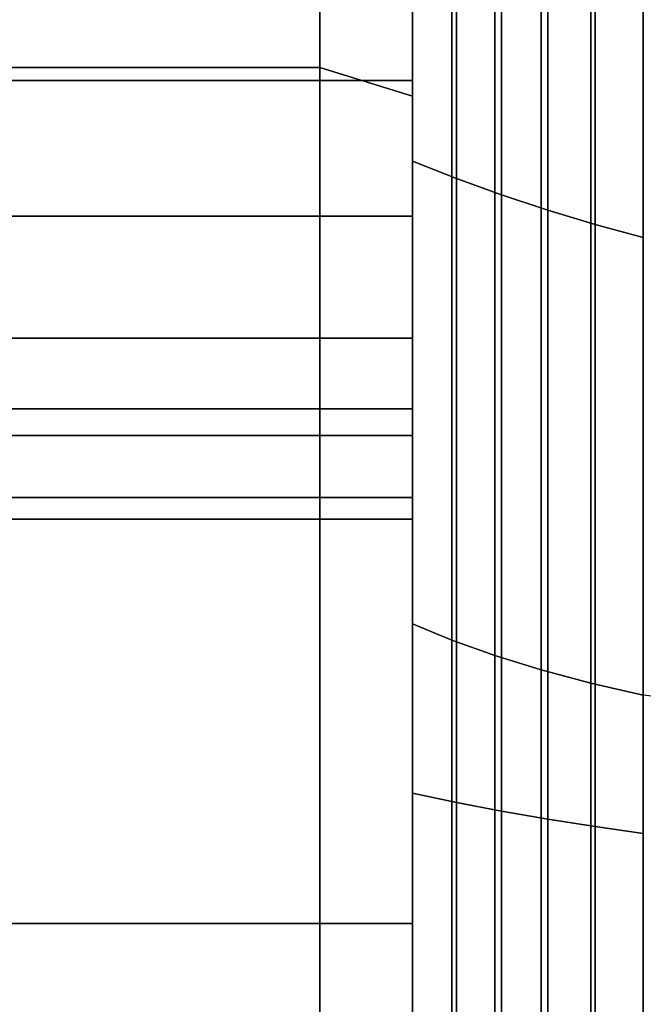
# Model space of a CAD drawing. Extents: x -116 to 194, y -195 to 100.
# Drawn here: x -103 to -89, y 11 to 32 of the extents above; entities that cross this region are included whole.
import ezdxf

# ---------------------------------------------------------------- set-up
doc = ezdxf.new("R2010")
doc.units = 0
doc.header["$MEASUREMENT"] = 0
doc.layers.add('$TD_AUDIT_GENERATED_(27)', color=7, linetype='Continuous')

# ---------------------------------------------------------------- blocks, each defined once
blk = doc.blocks.new('Block_Picture__15503')
at = {"layer": '$TD_AUDIT_GENERATED_(27)', "color": 33}
for points in [[(-96, 23.511, 32.361), (-96, 32.361, 23.511), (-96, 80.902, 58.779), (-96, 58.779, 80.902)], [(-96, 32.361, -23.511), (-96, 23.511, -32.361), (-96, 58.779, -80.902), (-96, 80.902, -58.779)], [(-111, 30.902, 95.106), (-96, 30.902, 95.106), (-96, 58.779, 80.902), (-111, 58.779, 80.902)], [(-111, 58.779, -80.902), (-96, 58.779, -80.902), (-96, 30.902, -95.106), (-111, 30.902, -95.106)], [(-96, 30.902, 95.106), (-94, 30.284, 93.204), (-94, 57.603, 79.284), (-96, 58.779, 80.902)], [(-96, 58.779, -80.902), (-94, 57.603, -79.284), (-94, 30.284, -93.204), (-96, 30.902, -95.106)], [(-94, 28.875, 39.743), (-94, 35.855, 49.35), (-94, 49.35, 35.855), (-94, 39.743, 28.875)], [(-94, 39.743, -28.875), (-94, 49.35, -35.855), (-94, 35.855, -49.35), (-94, 28.875, -39.743)], [(-94, 28.875, 39.743), (-94, 39.743, 28.875), (-93.047, 39.222, 28.497), (-93.047, 28.497, 39.222)], [(-94, 39.743, -28.875), (-94, 28.875, -39.743), (-93.047, 28.497, -39.222), (-93.047, 39.222, -28.497)], [(-93.047, 28.497, 39.222), (-93.047, 39.222, 28.497), (-92.069, 38.733, 28.141), (-92.069, 28.141, 38.733)], [(-93.047, 39.222, -28.497), (-93.047, 28.497, -39.222), (-92.069, 28.141, -38.733), (-92.069, 38.733, -28.141)], [(-92.069, 28.141, 38.733), (-92.069, 38.733, 28.141), (-91.067, 38.277, 27.81), (-91.067, 27.81, 38.277)], [(-92.069, 38.733, -28.141), (-92.069, 28.141, -38.733), (-91.067, 27.81, -38.277), (-91.067, 38.277, -27.81)], [(-91.067, 27.81, 38.277), (-91.067, 38.277, 27.81), (-90.044, 37.853, 27.502), (-90.044, 27.502, 37.853)], [(-91.067, 38.277, -27.81), (-91.067, 27.81, -38.277), (-90.044, 27.502, -37.853), (-90.044, 37.853, -27.502)], [(-90.044, 27.502, 37.853), (-90.044, 37.853, 27.502), (-89, 37.463, 27.219), (-89, 27.219, 37.463)], [(-90.044, 37.853, -27.502), (-90.044, 27.502, -37.853), (-89, 27.219, -37.463), (-89, 37.463, -27.219)], [(-94, 15.18, 46.72), (-94, 18.85, 58.014), (-94, 35.855, 49.35), (-94, 28.875, 39.743)], [(-94, 28.875, -39.743), (-94, 35.855, -49.35), (-94, 18.85, -58.014), (-94, 15.18, -46.72)], [(-94, 18.85, -58.014), (-94, 35.855, -49.35), (-93.147, 35.186, -48.43), (-93.147, 18.499, -56.933)], [(-94, 35.855, 49.35), (-94, 18.85, 58.014), (-93.147, 18.499, 56.933), (-93.147, 35.186, 48.43)], [(-93.147, 18.499, -56.933), (-93.147, 35.186, -48.43), (-92.216, 34.555, -47.561), (-92.216, 18.167, -55.911)], [(-93.147, 35.186, 48.43), (-93.147, 18.499, 56.933), (-92.216, 18.167, 55.911), (-92.216, 34.555, 47.561)], [(-92.216, 18.167, -55.911), (-92.216, 34.555, -47.561), (-91.211, 33.964, -46.748), (-91.211, 17.856, -54.956)], [(-92.216, 34.555, 47.561), (-92.216, 18.167, 55.911), (-91.211, 17.856, 54.956), (-91.211, 33.964, 46.748)], [(-91.211, 17.856, -54.956), (-91.211, 33.964, -46.748), (-90.137, 33.417, -45.995), (-90.137, 17.568, -54.07)], [(-91.211, 33.964, 46.748), (-91.211, 17.856, 54.956), (-90.137, 17.568, 54.07), (-90.137, 33.417, 45.995)], [(-90.137, 17.568, -54.07), (-90.137, 33.417, -45.995), (-89, 32.916, -45.305), (-89, 17.305, -53.259)], [(-90.137, 33.417, 45.995), (-90.137, 17.568, 54.07), (-89, 17.305, 53.259), (-89, 32.916, 45.305)], [(-111, 23.511, -32.361), (-96, 23.511, -32.361), (-96, 32.361, -23.511), (-111, 32.361, -23.511)], [(-111, 32.361, 23.511), (-96, 32.361, 23.511), (-96, 23.511, 32.361), (-111, 23.511, 32.361)], [(-111, 0, 100), (-96, 0, 100), (-96, 30.902, 95.106), (-111, 30.902, 95.106)], [(-111, 30.902, -95.106), (-96, 30.902, -95.106), (-96, 0, -100), (-111, 0, -100)], [(-96, 0, 100), (-94, 0, 98), (-94, 30.284, 93.204), (-96, 30.902, 95.106)], [(-96, 30.902, -95.106), (-94, 30.284, -93.204), (-94, 0, -98), (-96, 0, -100)], [(-94, 15.18, 46.72), (-94, 28.875, 39.743), (-93.047, 28.497, 39.222), (-93.047, 14.982, 46.108)], [(-94, 28.875, -39.743), (-94, 15.18, -46.72), (-93.047, 14.982, -46.108), (-93.047, 28.497, -39.222)], [(-93.047, 14.982, 46.108), (-93.047, 28.497, 39.222), (-92.069, 28.141, 38.733), (-92.069, 14.795, 45.534)], [(-93.047, 28.497, -39.222), (-93.047, 14.982, -46.108), (-92.069, 14.795, -45.534), (-92.069, 28.141, -38.733)], [(-92.069, 14.795, 45.534), (-92.069, 28.141, 38.733), (-91.067, 27.81, 38.277), (-91.067, 14.62, 44.997)], [(-92.069, 28.141, -38.733), (-92.069, 14.795, -45.534), (-91.067, 14.62, -44.997), (-91.067, 27.81, -38.277)], [(-91.067, 14.62, 44.997), (-91.067, 27.81, 38.277), (-90.044, 27.502, 37.853), (-90.044, 14.459, 44.499)], [(-91.067, 27.81, -38.277), (-91.067, 14.62, -44.997), (-90.044, 14.459, -44.499), (-90.044, 27.502, -37.853)], [(-90.044, 14.459, 44.499), (-90.044, 27.502, 37.853), (-89, 27.219, 37.463), (-89, 14.31, 44.041)], [(-90.044, 27.502, -37.853), (-90.044, 14.459, -44.499), (-89, 14.31, -44.041), (-89, 27.219, -37.463)], [(-111, 12.361, -38.042), (-96, 12.361, -38.042), (-96, 23.511, -32.361), (-111, 23.511, -32.361)], [(-111, 23.511, 32.361), (-96, 23.511, 32.361), (-96, 12.361, 38.042), (-111, 12.361, 38.042)], [(-94, 0, 49.124), (-94, 0, 61), (-94, 18.85, 58.014), (-94, 15.18, 46.72)], [(-94, 15.18, -46.72), (-94, 18.85, -58.014), (-94, 0, -61), (-94, 0, -49.124)], [(-94, 0, -61), (-94, 18.85, -58.014), (-93.147, 18.499, -56.933), (-93.147, 0, -59.863)], [(-94, 18.85, 58.014), (-94, 0, 61), (-93.147, 0, 59.863), (-93.147, 18.499, 56.933)], [(-93.147, 0, -59.863), (-93.147, 18.499, -56.933), (-92.216, 18.167, -55.911), (-92.216, 0, -58.789)], [(-93.147, 18.499, 56.933), (-93.147, 0, 59.863), (-92.216, 0, 58.789), (-92.216, 18.167, 55.911)], [(-92.216, 0, -58.789), (-92.216, 18.167, -55.911), (-91.211, 17.856, -54.956), (-91.211, 0, -57.784)], [(-92.216, 18.167, 55.911), (-92.216, 0, 58.789), (-91.211, 0, 57.784), (-91.211, 17.856, 54.956)], [(-91.211, 0, -57.784), (-91.211, 17.856, -54.956), (-90.137, 17.568, -54.07), (-90.137, 0, -56.853)], [(-91.211, 17.856, 54.956), (-91.211, 0, 57.784), (-90.137, 0, 56.853), (-90.137, 17.568, 54.07)], [(-90.137, 0, -56.853), (-90.137, 17.568, -54.07), (-89, 17.305, -53.259), (-89, 0, -56)], [(-90.137, 17.568, 54.07), (-90.137, 0, 56.853), (-89, 0, 56), (-89, 17.305, 53.259)], [(-89, 17.305, 53.259), (-89, 0, 56), (-82.731, 0, 53.634), (-82.731, 16.574, 51.009)], [(-94, 0, 49.124), (-94, 15.18, 46.72), (-93.047, 14.982, 46.108), (-93.047, 0, 48.481)], [(-94, 15.18, -46.72), (-94, 0, -49.124), (-93.047, 0, -48.481), (-93.047, 14.982, -46.108)], [(-93.047, 0, 48.481), (-93.047, 14.982, 46.108), (-92.069, 14.795, 45.534), (-92.069, 0, 47.877)], [(-93.047, 14.982, -46.108), (-93.047, 0, -48.481), (-92.069, 0, -47.877), (-92.069, 14.795, -45.534)], [(-92.069, 0, 47.877), (-92.069, 14.795, 45.534), (-91.067, 14.62, 44.997), (-91.067, 0, 47.313)], [(-92.069, 14.795, -45.534), (-92.069, 0, -47.877), (-91.067, 0, -47.313), (-91.067, 14.62, -44.997)], [(-91.067, 0, 47.313), (-91.067, 14.62, 44.997), (-90.044, 14.459, 44.499), (-90.044, 0, 46.789)], [(-91.067, 14.62, -44.997), (-91.067, 0, -47.313), (-90.044, 0, -46.789), (-90.044, 14.459, -44.499)], [(-90.044, 0, 46.789), (-90.044, 14.459, 44.499), (-89, 14.31, 44.041), (-89, 0, 46.307)], [(-90.044, 14.459, -44.499), (-90.044, 0, -46.789), (-89, 0, -46.307), (-89, 14.31, -44.041)], [(-111, 0, -40), (-96, 0, -40), (-96, 12.361, -38.042), (-111, 12.361, -38.042)], [(-111, 12.361, 38.042), (-96, 12.361, 38.042), (-96, 0, 40), (-111, 0, 40)]]:
    blk.add_3dface(points, dxfattribs=at)
for points, invisible_edges in [([(-96, 80.902, -58.779), (-96, 23.511, -32.361), (-96, 32.361, -23.511)], 9), ([(-96, 80.902, -58.779), (-96, 58.779, -80.902), (-96, 23.511, -32.361)], 10), ([(-94, 79.284, 57.603), (-94, 23.511, 32.361), (-94, 32.361, 23.511)], 9), ([(-94, 79.284, 57.603), (-94, 57.603, 79.284), (-94, 23.511, 32.361)], 10), ([(-96, 30.902, 95.106), (-96, 39.655, 76.846), (-96, 58.779, 80.902)], 3), ([(-96, 12.361, 38.042), (-96, 58.779, 80.902), (-96, 36.204, 66.224)], 11), ([(-96, 12.361, 38.042), (-96, 23.511, 32.361), (-96, 58.779, 80.902)], 8), ([(-96, 58.779, -80.902), (-96, 33.556, -82.945), (-96, 30.62, -83.41)], 9), ([(-96, 58.779, -80.902), (-96, 30.62, -83.41), (-96, 30.902, -95.106)], 3), ([(-96, 23.511, -32.361), (-96, 39.655, -70.974), (-96, 58.779, -80.902)], 3), ([(-96, 38.306, 68.326), (-96, 58.779, 80.902), (-96, 23.511, 32.361)], 11), ([(-96, 58.779, 80.902), (-96, 33.556, 82.945), (-96, 30.62, 83.41)], 9), ([(-96, 58.779, 80.902), (-96, 30.62, 83.41), (-96, 30.902, 95.106)], 3), ([(-96, 58.779, 80.902), (-96, 32.361, 23.511), (-96, 23.511, 32.361)], 9), ([(-96, 30.902, -95.106), (-96, 39.655, -76.846), (-96, 58.779, -80.902)], 3), ([(-96, 58.779, -80.902), (-96, 19.335, -34.489), (-96, 23.511, -32.361)], 9), ([(-96, 58.779, -80.902), (-96, 38.306, -68.326), (-96, 19.335, -34.489)], 11), ([(-94, 38.306, -68.326), (-94, 57.603, -79.284), (-94, 23.511, -32.361)], 11), ([(-94, 57.603, -79.284), (-94, 33.556, -82.945), (-94, 30.62, -83.41)], 9), ([(-94, 57.603, -79.284), (-94, 30.62, -83.41), (-94, 30.284, -93.204)], 3), ([(-94, 57.603, -79.284), (-94, 32.361, -23.511), (-94, 23.511, -32.361)], 9), ([(-94, 30.284, 93.204), (-94, 38.306, 79.494), (-94, 57.603, 79.284)], 3), ([(-94, 57.603, 79.284), (-94, 19.335, 34.489), (-94, 23.511, 32.361)], 9), ([(-94, 57.603, 79.284), (-94, 38.306, 68.326), (-94, 19.335, 34.489)], 11), ([(-96, 30.902, 95.106), (-96, 38.306, 79.494), (-96, 39.655, 76.846)], 9), ([(-96, 23.511, -32.361), (-96, 38.306, -68.326), (-96, 39.655, -70.974)], 9), ([(-96, 30.902, -95.106), (-96, 38.306, -79.494), (-96, 39.655, -76.846)], 9), ([(-96, 30.902, 95.106), (-96, 36.204, 81.596), (-96, 38.306, 79.494)], 9), ([(-96, 23.511, -32.361), (-96, 36.204, -66.224), (-96, 38.306, -68.326)], 9), ([(-96, 36.204, 66.224), (-96, 38.306, 68.326), (-96, 19.335, 34.489)], 10), ([(-96, 38.306, 68.326), (-96, 23.511, 32.361), (-96, 19.335, 34.489)], 9), ([(-96, 30.902, -95.106), (-96, 36.204, -81.596), (-96, 38.306, -79.494)], 9), ([(-96, 38.306, -68.326), (-96, 18.959, -34.68), (-96, 19.335, -34.489)], 9), ([(-96, 38.306, -68.326), (-96, 36.204, -66.224), (-96, 18.959, -34.68)], 10), ([(-94, 36.204, -66.224), (-94, 38.306, -68.326), (-94, 19.335, -34.489)], 10), ([(-94, 38.306, -68.326), (-94, 23.511, -32.361), (-94, 19.335, -34.489)], 9), ([(-94, 30.284, 93.204), (-94, 36.204, 81.596), (-94, 38.306, 79.494)], 9), ([(-94, 38.306, 68.326), (-94, 18.959, 34.68), (-94, 19.335, 34.489)], 9), ([(-94, 38.306, 68.326), (-94, 36.204, 66.224), (-94, 18.959, 34.68)], 10), ([(-96, 30.902, 95.106), (-96, 33.556, 82.945), (-96, 36.204, 81.596)], 9), ([(-96, 12.361, 38.042), (-96, 36.204, 66.224), (-96, 33.556, 64.875)], 9), ([(-96, 23.511, -32.361), (-96, 33.556, -64.875), (-96, 36.204, -66.224)], 9), ([(-96, 33.556, 64.875), (-96, 36.204, 66.224), (-96, 18.959, 34.68)], 10), ([(-96, 36.204, 66.224), (-96, 19.335, 34.489), (-96, 18.959, 34.68)], 9), ([(-96, 30.902, -95.106), (-96, 33.556, -82.945), (-96, 36.204, -81.596)], 9), ([(-96, 36.204, -66.224), (-96, 18.151, -35.092), (-96, 18.959, -34.68)], 9), ([(-96, 36.204, -66.224), (-96, 33.556, -64.875), (-96, 18.151, -35.092)], 10), ([(-94, 33.556, -64.875), (-94, 36.204, -66.224), (-94, 18.959, -34.68)], 10), ([(-94, 36.204, -66.224), (-94, 19.335, -34.489), (-94, 18.959, -34.68)], 9), ([(-94, 30.284, 93.204), (-94, 33.556, 82.945), (-94, 36.204, 81.596)], 9), ([(-94, 36.204, 66.224), (-94, 18.151, 35.092), (-94, 18.959, 34.68)], 9), ([(-94, 36.204, 66.224), (-94, 33.556, 64.875), (-94, 18.151, 35.092)], 10), ([(-111, 30.62, 83.41), (-111, 33.556, 82.945), (-96, 30.62, 83.41)], 2), ([(-111, 33.556, 82.945), (-96, 33.556, 82.945), (-96, 30.62, 83.41)], 8), ([(-111, 33.556, 64.875), (-111, 30.62, 64.41), (-96, 33.556, 64.875)], 2), ([(-111, 30.62, 64.41), (-96, 30.62, 64.41), (-96, 33.556, 64.875)], 8), ([(-111, 30.62, -64.41), (-111, 33.556, -64.875), (-96, 30.62, -64.41)], 2), ([(-111, 33.556, -64.875), (-96, 33.556, -64.875), (-96, 30.62, -64.41)], 8), ([(-111, 33.556, -82.945), (-111, 30.62, -83.41), (-96, 33.556, -82.945)], 2), ([(-111, 30.62, -83.41), (-96, 30.62, -83.41), (-96, 33.556, -82.945)], 8), ([(-96, 30.902, 95.106), (-96, 30.62, 83.41), (-96, 33.556, 82.945)], 9), ([(-96, 12.361, 38.042), (-96, 33.556, 64.875), (-96, 30.62, 64.41)], 9), ([(-96, 23.511, -32.361), (-96, 30.62, -64.41), (-96, 33.556, -64.875)], 9), ([(-96, 30.62, 64.41), (-96, 33.556, 64.875), (-96, 18.151, 35.092)], 10), ([(-96, 33.556, 64.875), (-96, 18.959, 34.68), (-96, 18.151, 35.092)], 9), ([(-96, 30.902, -95.106), (-96, 30.62, -83.41), (-96, 33.556, -82.945)], 9), ([(-96, 33.556, -64.875), (-96, 16.969, -35.694), (-96, 18.151, -35.092)], 9), ([(-96, 33.556, -64.875), (-96, 30.62, -64.41), (-96, 16.969, -35.694)], 10), ([(-96, 30.62, 83.41), (-96, 33.556, 82.945), (-94, 30.62, 83.41)], 2), ([(-96, 33.556, 82.945), (-94, 33.556, 82.945), (-94, 30.62, 83.41)], 8), ([(-96, 33.556, 64.875), (-96, 30.62, 64.41), (-94, 33.556, 64.875)], 2), ([(-96, 30.62, 64.41), (-94, 30.62, 64.41), (-94, 33.556, 64.875)], 8), ([(-96, 30.62, -64.41), (-96, 33.556, -64.875), (-94, 30.62, -64.41)], 2), ([(-96, 33.556, -64.875), (-94, 33.556, -64.875), (-94, 30.62, -64.41)], 8), ([(-96, 33.556, -82.945), (-96, 30.62, -83.41), (-94, 33.556, -82.945)], 2), ([(-96, 30.62, -83.41), (-94, 30.62, -83.41), (-94, 33.556, -82.945)], 8), ([(-94, 30.62, -64.41), (-94, 33.556, -64.875), (-94, 18.151, -35.092)], 10), ([(-94, 33.556, -64.875), (-94, 18.959, -34.68), (-94, 18.151, -35.092)], 9), ([(-94, 30.284, 93.204), (-94, 30.62, 83.41), (-94, 33.556, 82.945)], 9), ([(-94, 33.556, 64.875), (-94, 16.969, 35.694), (-94, 18.151, 35.092)], 9), ([(-94, 33.556, 64.875), (-94, 30.62, 64.41), (-94, 16.969, 35.694)], 10), ([(-96, 23.511, 32.361), (-96, 32.361, 23.511), (-94, 23.511, 32.361)], 2), ([(-96, 32.361, 23.511), (-94, 32.361, 23.511), (-94, 23.511, 32.361)], 8), ([(-96, 32.361, -23.511), (-96, 23.511, -32.361), (-94, 32.361, -23.511)], 2), ([(-96, 23.511, -32.361), (-94, 23.511, -32.361), (-94, 32.361, -23.511)], 8), ([(-96, 30.902, 95.106), (-96, 0, 40), (-96, 22.934, 79.494)], 11), ([(-96, 30.902, 95.106), (-96, 22.934, 79.494), (-96, 25.036, 81.596)], 9), ([(-96, 30.902, 95.106), (-96, 25.036, 81.596), (-96, 26.805, 82.497)], 1), ([(-96, 30.902, 95.106), (-96, 0, 100), (-96, 0, 40)], 8), ([(-96, 30.902, 95.106), (-96, 26.805, 82.497), (-96, 27.684, 82.945)], 8), ([(-96, 30.902, 95.106), (-96, 27.684, 82.945), (-96, 30.62, 83.41)], 9), ([(-96, 30.902, -95.106), (-96, 27.684, -82.945), (-96, 26.805, -82.497)], 1), ([(-96, 30.902, -95.106), (-96, 30.62, -83.41), (-96, 27.684, -82.945)], 9), ([(-96, 30.902, -95.106), (-96, 26.805, -82.497), (-96, 25.036, -81.596)], 8), ([(-96, 30.902, -95.106), (-96, 25.036, -81.596), (-96, 22.934, -79.494)], 9), ([(-96, 30.902, -95.106), (-96, 22.934, -79.494), (-96, 0, -100)], 3), ([(-96, 30.902, 95.106), (-96, 26.805, 82.497), (-96, 25.036, 81.596)], 9), ([(-96, 30.902, 95.106), (-96, 25.036, 81.596), (-96, 22.934, 79.494)], 9), ([(-96, 30.902, 95.106), (-96, 22.934, 79.494), (-96, 0, 100)], 3), ([(-96, 30.62, 83.41), (-96, 27.684, 82.945), (-96, 30.902, 95.106)], 10), ([(-96, 27.684, 82.945), (-96, 26.805, 82.497), (-96, 30.902, 95.106)], 10), ([(-96, 30.902, -95.106), (-96, 26.805, -82.497), (-96, 27.684, -82.945)], 9), ([(-96, 30.902, -95.106), (-96, 27.684, -82.945), (-96, 30.62, -83.41)], 9), ([(-96, 0, -100), (-96, 25.036, -81.596), (-96, 30.902, -95.106)], 3), ([(-96, 25.036, -81.596), (-96, 26.805, -82.497), (-96, 30.902, -95.106)], 10), ([(-111, 30.62, 64.41), (-111, 27.684, 64.875), (-96, 30.62, 64.41)], 2), ([(-111, 27.684, 64.875), (-96, 27.684, 64.875), (-96, 30.62, 64.41)], 8), ([(-111, 27.684, 82.945), (-111, 30.62, 83.41), (-96, 27.684, 82.945)], 2), ([(-111, 30.62, 83.41), (-96, 30.62, 83.41), (-96, 27.684, 82.945)], 8), ([(-111, 30.62, -83.41), (-111, 27.684, -82.945), (-96, 30.62, -83.41)], 2), ([(-111, 27.684, -82.945), (-96, 27.684, -82.945), (-96, 30.62, -83.41)], 8), ([(-111, 27.684, -64.875), (-111, 30.62, -64.41), (-96, 27.684, -64.875)], 2), ([(-111, 30.62, -64.41), (-96, 30.62, -64.41), (-96, 27.684, -64.875)], 8), ([(-96, 12.361, 38.042), (-96, 30.62, 64.41), (-96, 27.684, 64.875)], 9), ([(-96, 23.511, -32.361), (-96, 27.684, -64.875), (-96, 30.62, -64.41)], 9), ([(-96, 27.684, 64.875), (-96, 30.62, 64.41), (-96, 16.969, 35.694)], 10), ([(-96, 30.62, 64.41), (-96, 18.151, 35.092), (-96, 16.969, 35.694)], 9), ([(-96, 30.62, -64.41), (-96, 15.542, -36.421), (-96, 16.969, -35.694)], 9), ([(-96, 30.62, -64.41), (-96, 27.684, -64.875), (-96, 15.542, -36.421)], 10), ([(-96, 30.62, 64.41), (-96, 27.684, 64.875), (-94, 30.62, 64.41)], 2), ([(-96, 27.684, 64.875), (-94, 27.684, 64.875), (-94, 30.62, 64.41)], 8), ([(-96, 27.684, 82.945), (-96, 30.62, 83.41), (-94, 27.684, 82.945)], 2), ([(-96, 30.62, 83.41), (-94, 30.62, 83.41), (-94, 27.684, 82.945)], 8), ([(-96, 30.62, -83.41), (-96, 27.684, -82.945), (-94, 30.62, -83.41)], 2), ([(-96, 27.684, -82.945), (-94, 27.684, -82.945), (-94, 30.62, -83.41)], 8), ([(-96, 27.684, -64.875), (-96, 30.62, -64.41), (-94, 27.684, -64.875)], 2), ([(-96, 30.62, -64.41), (-94, 30.62, -64.41), (-94, 27.684, -64.875)], 8), ([(-94, 27.684, -64.875), (-94, 30.62, -64.41), (-94, 16.969, -35.694)], 10), ([(-94, 30.62, -64.41), (-94, 18.151, -35.092), (-94, 16.969, -35.694)], 9), ([(-94, 30.62, -83.41), (-94, 27.684, -82.945), (-94, 30.284, -93.204)], 10), ([(-94, 30.284, 93.204), (-94, 27.684, 82.945), (-94, 30.62, 83.41)], 9), ([(-94, 30.62, 64.41), (-94, 15.542, 36.421), (-94, 16.969, 35.694)], 9), ([(-94, 30.62, 64.41), (-94, 27.684, 64.875), (-94, 15.542, 36.421)], 10), ([(-94, 30.284, -93.204), (-94, 26.805, -82.497), (-94, 25.036, -81.596)], 9), ([(-94, 30.284, -93.204), (-94, 25.036, -81.596), (-94, 22.934, -79.494)], 9), ([(-94, 30.284, -93.204), (-94, 22.934, -79.494), (-94, 0, -98)], 3), ([(-94, 27.684, -82.945), (-94, 26.805, -82.497), (-94, 30.284, -93.204)], 10), ([(-94, 30.284, 93.204), (-94, 26.805, 82.497), (-94, 27.684, 82.945)], 9), ([(-94, 0, 98), (-94, 25.036, 81.596), (-94, 30.284, 93.204)], 3), ([(-94, 25.036, 81.596), (-94, 26.805, 82.497), (-94, 30.284, 93.204)], 10), ([(-111, 27.684, 64.875), (-111, 25.036, 66.224), (-96, 27.684, 64.875)], 2), ([(-111, 25.036, 66.224), (-96, 25.036, 66.224), (-96, 27.684, 64.875)], 8), ([(-111, 25.036, 81.596), (-111, 27.684, 82.945), (-96, 25.036, 81.596)], 2), ([(-111, 27.684, 82.945), (-96, 27.684, 82.945), (-96, 25.036, 81.596)], 8), ([(-111, 27.684, -82.945), (-111, 25.036, -81.596), (-96, 27.684, -82.945)], 2), ([(-111, 25.036, -81.596), (-96, 25.036, -81.596), (-96, 27.684, -82.945)], 8), ([(-111, 25.036, -66.224), (-111, 27.684, -64.875), (-96, 25.036, -66.224)], 2), ([(-111, 27.684, -64.875), (-96, 27.684, -64.875), (-96, 25.036, -66.224)], 8), ([(-96, 12.361, 38.042), (-96, 27.684, 64.875), (-96, 25.036, 66.224)], 9), ([(-96, 23.511, -32.361), (-96, 25.036, -66.224), (-96, 27.684, -64.875)], 9), ([(-96, 25.036, 66.224), (-96, 27.684, 64.875), (-96, 15.542, 36.421)], 10), ([(-96, 27.684, 64.875), (-96, 16.969, 35.694), (-96, 15.542, 36.421)], 9), ([(-96, 27.684, -64.875), (-96, 14.055, -37.179), (-96, 15.542, -36.421)], 9), ([(-96, 27.684, -64.875), (-96, 25.036, -66.224), (-96, 14.055, -37.179)], 10), ([(-96, 27.684, 64.875), (-96, 25.036, 66.224), (-94, 27.684, 64.875)], 2), ([(-96, 25.036, 66.224), (-94, 25.036, 66.224), (-94, 27.684, 64.875)], 8), ([(-96, 25.036, 81.596), (-96, 27.684, 82.945), (-94, 25.036, 81.596)], 2), ([(-96, 27.684, 82.945), (-94, 27.684, 82.945), (-94, 25.036, 81.596)], 8), ([(-96, 27.684, -82.945), (-96, 25.036, -81.596), (-94, 27.684, -82.945)], 2), ([(-96, 25.036, -81.596), (-94, 25.036, -81.596), (-94, 27.684, -82.945)], 8), ([(-96, 25.036, -66.224), (-96, 27.684, -64.875), (-94, 25.036, -66.224)], 2), ([(-96, 27.684, -64.875), (-94, 27.684, -64.875), (-94, 25.036, -66.224)], 8), ([(-94, 25.036, -66.224), (-94, 27.684, -64.875), (-94, 15.542, -36.421)], 10), ([(-94, 27.684, -64.875), (-94, 16.969, -35.694), (-94, 15.542, -36.421)], 9), ([(-94, 27.684, 64.875), (-94, 14.055, 37.179), (-94, 15.542, 36.421)], 9), ([(-94, 27.684, 64.875), (-94, 25.036, 66.224), (-94, 14.055, 37.179)], 10), ([(-111, 25.036, 66.224), (-111, 22.934, 68.326), (-96, 25.036, 66.224)], 2), ([(-111, 22.934, 68.326), (-96, 22.934, 68.326), (-96, 25.036, 66.224)], 8), ([(-111, 22.934, 79.494), (-111, 25.036, 81.596), (-96, 22.934, 79.494)], 2), ([(-111, 25.036, 81.596), (-96, 25.036, 81.596), (-96, 22.934, 79.494)], 8), ([(-111, 25.036, -81.596), (-111, 22.934, -79.494), (-96, 25.036, -81.596)], 2), ([(-111, 22.934, -79.494), (-96, 22.934, -79.494), (-96, 25.036, -81.596)], 8), ([(-111, 22.934, -68.326), (-111, 25.036, -66.224), (-96, 22.934, -68.326)], 2), ([(-111, 25.036, -66.224), (-96, 25.036, -66.224), (-96, 22.934, -68.326)], 8), ([(-96, 12.361, 38.042), (-96, 25.036, 66.224), (-96, 22.934, 68.326)], 9), ([(-96, 12.361, -38.042), (-96, 22.934, -68.326), (-96, 25.036, -66.224)], 9), ([(-96, 12.361, -38.042), (-96, 25.036, -66.224), (-96, 23.511, -32.361)], 3), ([(-96, 22.934, 68.326), (-96, 25.036, 66.224), (-96, 14.055, 37.179)], 10), ([(-96, 25.036, 66.224), (-96, 15.542, 36.421), (-96, 14.055, 37.179)], 9), ([(-96, 25.036, -66.224), (-96, 12.71, -37.864), (-96, 14.055, -37.179)], 9), ([(-96, 25.036, -66.224), (-96, 22.934, -68.326), (-96, 12.71, -37.864)], 10), ([(-96, 0, -100), (-96, 22.934, -79.494), (-96, 25.036, -81.596)], 9), ([(-96, 25.036, 66.224), (-96, 22.934, 68.326), (-94, 25.036, 66.224)], 2), ([(-96, 22.934, 68.326), (-94, 22.934, 68.326), (-94, 25.036, 66.224)], 8), ([(-96, 22.934, 79.494), (-96, 25.036, 81.596), (-94, 22.934, 79.494)], 2), ([(-96, 25.036, 81.596), (-94, 25.036, 81.596), (-94, 22.934, 79.494)], 8), ([(-96, 25.036, -81.596), (-96, 22.934, -79.494), (-94, 25.036, -81.596)], 2), ([(-96, 22.934, -79.494), (-94, 22.934, -79.494), (-94, 25.036, -81.596)], 8), ([(-96, 22.934, -68.326), (-96, 25.036, -66.224), (-94, 22.934, -68.326)], 2), ([(-96, 25.036, -66.224), (-94, 25.036, -66.224), (-94, 22.934, -68.326)], 8), ([(-94, 22.934, -68.326), (-94, 25.036, -66.224), (-94, 14.055, -37.179)], 10), ([(-94, 25.036, -66.224), (-94, 15.542, -36.421), (-94, 14.055, -37.179)], 9), ([(-94, 25.036, 66.224), (-94, 12.71, 37.864), (-94, 14.055, 37.179)], 9), ([(-94, 25.036, 66.224), (-94, 22.934, 68.326), (-94, 12.71, 37.864)], 10), ([(-94, 0, 98), (-94, 22.934, 79.494), (-94, 25.036, 81.596)], 9), ([(-96, 12.361, 38.042), (-96, 23.511, 32.361), (-94, 12.361, 38.042)], 2), ([(-96, 23.511, 32.361), (-94, 23.511, 32.361), (-94, 12.361, 38.042)], 8), ([(-96, 23.511, -32.361), (-96, 12.361, -38.042), (-94, 23.511, -32.361)], 2), ([(-96, 12.361, -38.042), (-94, 12.361, -38.042), (-94, 23.511, -32.361)], 8), ([(-111, 22.934, 68.326), (-111, 21.585, 70.974), (-96, 22.934, 68.326)], 2), ([(-111, 21.585, 70.974), (-96, 21.585, 70.974), (-96, 22.934, 68.326)], 8), ([(-111, 21.585, 76.846), (-111, 22.934, 79.494), (-96, 21.585, 76.846)], 2), ([(-111, 22.934, 79.494), (-96, 22.934, 79.494), (-96, 21.585, 76.846)], 8), ([(-111, 22.934, -79.494), (-111, 21.585, -76.846), (-96, 22.934, -79.494)], 2), ([(-111, 21.585, -76.846), (-96, 21.585, -76.846), (-96, 22.934, -79.494)], 8), ([(-111, 21.585, -70.974), (-111, 22.934, -68.326), (-96, 21.585, -70.974)], 2), ([(-111, 22.934, -68.326), (-96, 22.934, -68.326), (-96, 21.585, -70.974)], 8), ([(-96, 21.585, 76.846), (-96, 22.934, 79.494), (-96, 0, 40)], 10), ([(-96, 12.361, 38.042), (-96, 22.934, 68.326), (-96, 22.486, 69.206)], 1), ([(-96, 12.361, -38.042), (-96, 22.486, -69.206), (-96, 22.934, -68.326)], 8), ([(-96, 22.934, -79.494), (-96, 21.585, -76.846), (-96, 0, -100)], 10), ([(-96, 22.934, 79.494), (-96, 21.585, 76.846), (-96, 0, 100)], 10), ([(-96, 22.486, 69.206), (-96, 22.934, 68.326), (-96, 12.71, 37.864)], 10), ([(-96, 22.934, 68.326), (-96, 14.055, 37.179), (-96, 12.71, 37.864)], 9), ([(-96, 22.934, -68.326), (-96, 12.361, -38.042), (-96, 12.71, -37.864)], 9), ([(-96, 22.934, -68.326), (-96, 22.486, -69.206), (-96, 12.361, -38.042)], 10), ([(-96, 0, -100), (-96, 21.585, -76.846), (-96, 22.934, -79.494)], 9), ([(-96, 22.934, 68.326), (-96, 21.585, 70.974), (-94, 22.934, 68.326)], 2), ([(-96, 21.585, 70.974), (-94, 21.585, 70.974), (-94, 22.934, 68.326)], 8), ([(-96, 21.585, 76.846), (-96, 22.934, 79.494), (-94, 21.585, 76.846)], 2), ([(-96, 22.934, 79.494), (-94, 22.934, 79.494), (-94, 21.585, 76.846)], 8), ([(-96, 22.934, -79.494), (-96, 21.585, -76.846), (-94, 22.934, -79.494)], 2), ([(-96, 21.585, -76.846), (-94, 21.585, -76.846), (-94, 22.934, -79.494)], 8), ([(-96, 21.585, -70.974), (-96, 22.934, -68.326), (-94, 21.585, -70.974)], 2), ([(-96, 22.934, -68.326), (-94, 22.934, -68.326), (-94, 21.585, -70.974)], 8), ([(-94, 22.934, -79.494), (-94, 21.585, -76.846), (-94, 0, -98)], 10), ([(-94, 22.486, -69.206), (-94, 22.934, -68.326), (-94, 12.71, -37.864)], 10), ([(-94, 22.934, -68.326), (-94, 14.055, -37.179), (-94, 12.71, -37.864)], 9), ([(-94, 22.934, 68.326), (-94, 12.361, 38.042), (-94, 12.71, 37.864)], 9), ([(-94, 22.934, 68.326), (-94, 22.486, 69.206), (-94, 12.361, 38.042)], 10), ([(-94, 0, 98), (-94, 21.585, 76.846), (-94, 22.934, 79.494)], 9), ([(-96, 12.361, 38.042), (-96, 22.486, 69.206), (-96, 21.585, 70.974)], 8), ([(-96, 12.361, -38.042), (-96, 21.585, -70.974), (-96, 22.486, -69.206)], 1), ([(-96, 21.585, 70.974), (-96, 22.486, 69.206), (-96, 12.361, 38.042)], 10), ([(-96, 22.486, 69.206), (-96, 12.71, 37.864), (-96, 12.361, 38.042)], 9), ([(-96, 22.486, -69.206), (-96, 11.606, -38.162), (-96, 12.361, -38.042)], 9), ([(-96, 22.486, -69.206), (-96, 21.585, -70.974), (-96, 11.606, -38.162)], 10), ([(-94, 21.585, -70.974), (-94, 22.486, -69.206), (-94, 12.361, -38.042)], 10), ([(-94, 22.486, -69.206), (-94, 12.71, -37.864), (-94, 12.361, -38.042)], 9), ([(-94, 22.486, 69.206), (-94, 11.606, 38.162), (-94, 12.361, 38.042)], 9), ([(-94, 22.486, 69.206), (-94, 21.585, 70.974), (-94, 11.606, 38.162)], 10), ([(-111, 21.585, 70.974), (-111, 21.12, 73.91), (-96, 21.585, 70.974)], 2), ([(-111, 21.12, 73.91), (-96, 21.12, 73.91), (-96, 21.585, 70.974)], 8), ([(-111, 21.12, 73.91), (-111, 21.585, 76.846), (-96, 21.12, 73.91)], 2), ([(-111, 21.585, 76.846), (-96, 21.585, 76.846), (-96, 21.12, 73.91)], 8), ([(-111, 21.585, -76.846), (-111, 21.12, -73.91), (-96, 21.585, -76.846)], 2), ([(-111, 21.12, -73.91), (-96, 21.12, -73.91), (-96, 21.585, -76.846)], 8), ([(-111, 21.12, -73.91), (-111, 21.585, -70.974), (-96, 21.12, -73.91)], 2), ([(-111, 21.585, -70.974), (-96, 21.585, -70.974), (-96, 21.12, -73.91)], 8), ([(-96, 12.361, 38.042), (-96, 21.585, 70.974), (-96, 21.12, 73.91)], 9), ([(-96, 12.361, 38.042), (-96, 21.12, 73.91), (-96, 21.585, 76.846)], 9), ([(-96, 12.361, 38.042), (-96, 21.585, 76.846), (-96, 0, 40)], 3), ([(-96, 21.12, -73.91), (-96, 21.585, -70.974), (-96, 0, -100)], 10), ([(-96, 21.585, -76.846), (-96, 21.12, -73.91), (-96, 0, -100)], 10), ([(-96, 12.361, -38.042), (-96, 0, -100), (-96, 21.585, -70.974)], 11), ([(-96, 21.12, 73.91), (-96, 21.585, 70.974), (-96, 11.606, 38.162)], 10), ([(-96, 21.585, 70.974), (-96, 12.361, 38.042), (-96, 11.606, 38.162)], 9), ([(-96, 21.585, 76.846), (-96, 21.12, 73.91), (-96, 0, 100)], 10), ([(-96, 21.585, -70.974), (-96, 10.935, -38.268), (-96, 11.606, -38.162)], 9), ([(-96, 21.585, -70.974), (-96, 21.12, -73.91), (-96, 10.935, -38.268)], 10), ([(-96, 21.12, -73.91), (-96, 21.585, -76.846), (-96, 10.757, -38.296)], 10), ([(-96, 21.585, -76.846), (-96, 0, -40), (-96, 10.757, -38.296)], 9), ([(-96, 21.585, -76.846), (-96, 0, -100), (-96, 0, -40)], 11), ([(-96, 21.585, 70.974), (-96, 21.12, 73.91), (-94, 21.585, 70.974)], 2), ([(-96, 21.12, 73.91), (-94, 21.12, 73.91), (-94, 21.585, 70.974)], 8), ([(-96, 21.12, 73.91), (-96, 21.585, 76.846), (-94, 21.12, 73.91)], 2), ([(-96, 21.585, 76.846), (-94, 21.585, 76.846), (-94, 21.12, 73.91)], 8), ([(-96, 21.585, -76.846), (-96, 21.12, -73.91), (-94, 21.585, -76.846)], 2), ([(-96, 21.12, -73.91), (-94, 21.12, -73.91), (-94, 21.585, -76.846)], 8), ([(-96, 21.12, -73.91), (-96, 21.585, -70.974), (-94, 21.12, -73.91)], 2), ([(-96, 21.585, -70.974), (-94, 21.585, -70.974), (-94, 21.12, -73.91)], 8), ([(-94, 21.12, -73.91), (-94, 21.585, -70.974), (-94, 11.606, -38.162)], 10), ([(-94, 21.585, -70.974), (-94, 12.361, -38.042), (-94, 11.606, -38.162)], 9), ([(-94, 21.585, -76.846), (-94, 21.12, -73.91), (-94, 0, -98)], 10), ([(-94, 21.585, 70.974), (-94, 10.935, 38.268), (-94, 11.606, 38.162)], 9), ([(-94, 21.585, 70.974), (-94, 21.12, 73.91), (-94, 10.935, 38.268)], 10), ([(-94, 21.12, 73.91), (-94, 21.585, 76.846), (-94, 10.757, 38.296)], 10), ([(-94, 21.585, 76.846), (-94, 0, 40), (-94, 10.757, 38.296)], 9), ([(-94, 21.585, 76.846), (-94, 0, 98), (-94, 0, 40)], 11), ([(-96, 0, 100), (-96, 21.12, 73.91), (-96, 10.935, 38.268)], 11), ([(-96, 21.12, 73.91), (-96, 11.606, 38.162), (-96, 10.935, 38.268)], 9), ([(-96, 21.12, -73.91), (-96, 10.757, -38.296), (-96, 10.935, -38.268)], 9), ([(-94, 0, -98), (-94, 21.12, -73.91), (-94, 10.935, -38.268)], 11), ([(-94, 21.12, -73.91), (-94, 11.606, -38.162), (-94, 10.935, -38.268)], 9), ([(-94, 21.12, 73.91), (-94, 10.757, 38.296), (-94, 10.935, 38.268)], 9), ([(-96, 12.361, -38.042), (-96, 0, -40), (-96, 0, -100)], 8), ([(-96, 0, 40), (-96, 12.361, 38.042), (-94, 0, 40)], 2), ([(-96, 12.361, 38.042), (-94, 12.361, 38.042), (-94, 0, 40)], 8), ([(-96, 12.361, -38.042), (-96, 0, -40), (-94, 12.361, -38.042)], 2), ([(-96, 0, -40), (-94, 0, -40), (-94, 12.361, -38.042)], 8), ([(-96, 0, 100), (-96, 10.935, 38.268), (-96, 0, 40)], 9), ([(-94, 0, -98), (-94, 10.935, -38.268), (-94, 0, -40)], 9)]:
    blk.add_3dface(points, dxfattribs=dict(at, invisible_edges=invisible_edges))

msp = doc.modelspace()

# ---------------------------------------------------------------- block references
at = {"layer": '$TD_AUDIT_GENERATED_(27)', "linetype": 'ByBlock'}
msp.add_blockref('Block_Picture__15503', (0, 0), dxfattribs=at)

doc.saveas('drawing.dxf')
